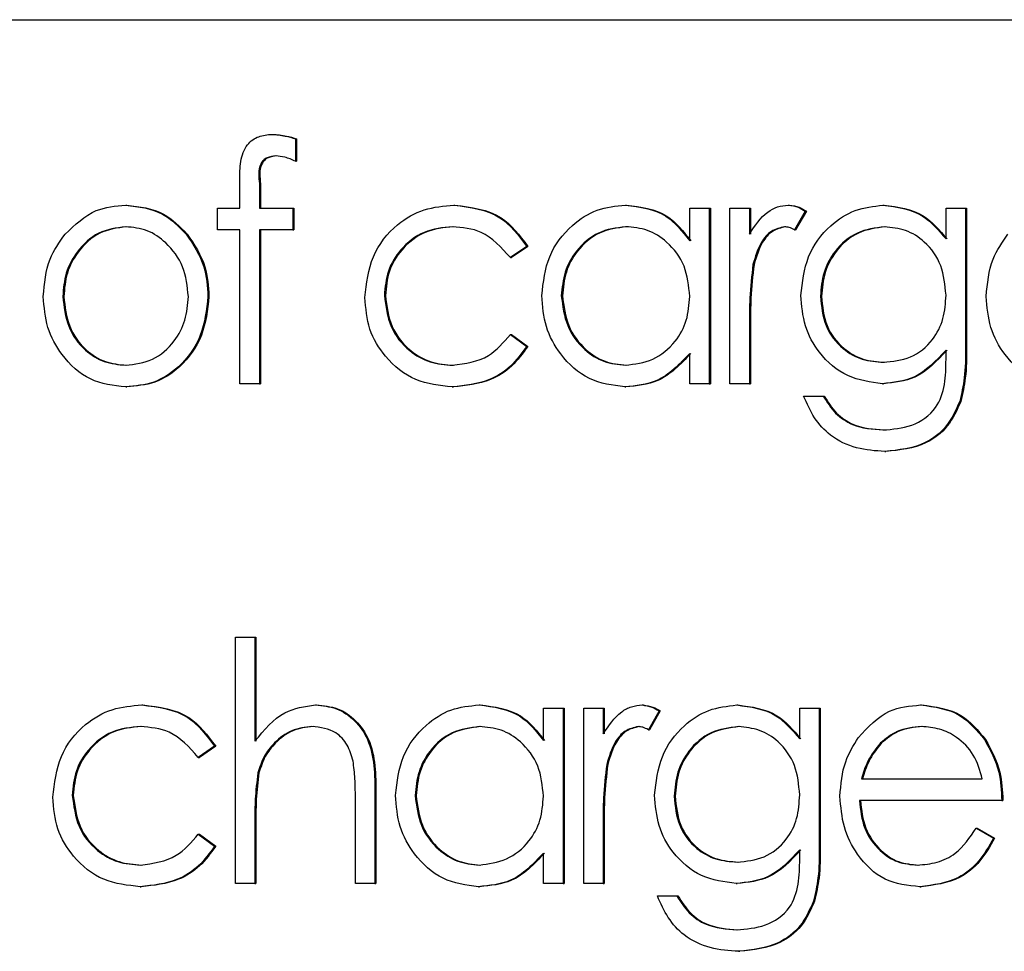
# Model space of a CAD drawing. Units: inches. Extents: x 0.3 to 17.1, y 0.3 to 10.7.
# Drawn here: x 5.6 to 5.6, y 4.6 to 4.6 of the extents above; entities that cross this region are included whole.
import ezdxf

# ---------------------------------------------------------------- set-up
doc = ezdxf.new("R2010")
doc.units = ezdxf.units.IN
doc.header["$MEASUREMENT"] = 0

msp = doc.modelspace()

# ---------------------------------------------------------------- linework, layer by layer
at = {"color": 7, "linetype": 'Continuous', "lineweight": 25}
for p, q in [((5.601034, 4.643319), (5.700462, 4.643319)), ((5.608021, 4.641699), (5.608036, 4.641699)), ((5.608357, 4.641635), (5.608372, 4.641635)), ((5.608357, 4.641635), (5.608357, 4.641318)), ((5.608372, 4.641635), (5.608372, 4.641318)), ((5.608357, 4.641318), (5.608372, 4.641318)), ((5.607569, 4.640655), (5.607569, 4.641051)), ((5.607847, 4.640999), (5.607847, 4.640655)), ((5.607862, 4.640999), (5.607862, 4.640655)), ((5.605958, 4.640699), (5.605973, 4.640699)), ((5.610593, 4.640699), (5.610608, 4.640699)), ((5.613015, 4.640699), (5.61303, 4.640699)), ((5.615316, 4.640699), (5.615331, 4.640699)), ((5.616653, 4.640699), (5.616668, 4.640699)), ((5.607253, 4.640351), (5.607253, 4.640655)), ((5.607253, 4.640655), (5.607569, 4.640655)), ((5.607847, 4.640655), (5.608318, 4.640655)), ((5.608318, 4.640655), (5.608318, 4.640351)), ((5.608318, 4.640655), (5.608333, 4.640655)), ((5.608333, 4.640655), (5.608333, 4.640351)), ((5.613924, 4.640196), (5.613924, 4.640655)), ((5.613924, 4.640655), (5.6142, 4.640655)), ((5.6142, 4.640655), (5.6142, 4.638176)), ((5.6142, 4.640655), (5.614215, 4.640655)), ((5.614215, 4.640655), (5.614215, 4.638176)), ((5.614491, 4.640655), (5.614767, 4.640655)), ((5.614491, 4.638176), (5.614491, 4.640655)), ((5.614767, 4.640655), (5.614767, 4.64029)), ((5.614767, 4.640655), (5.614782, 4.640655)), ((5.614782, 4.640655), (5.614782, 4.64029)), ((5.615556, 4.640614), (5.615404, 4.64035)), ((5.615571, 4.640614), (5.615419, 4.64035)), ((5.615556, 4.640614), (5.615571, 4.640614)), ((5.617543, 4.640655), (5.617819, 4.640655)), ((5.617543, 4.640221), (5.617543, 4.640655)), ((5.617819, 4.640655), (5.617819, 4.638687)), ((5.617819, 4.640655), (5.617834, 4.640655)), ((5.617834, 4.640655), (5.617834, 4.638687)), ((5.606811, 4.64029), (5.606826, 4.64029)), ((5.607569, 4.640351), (5.607253, 4.640351)), ((5.607569, 4.638176), (5.607569, 4.640351)), ((5.607846, 4.640351), (5.607845, 4.638176)), ((5.608318, 4.640351), (5.607846, 4.640351)), ((5.607861, 4.640351), (5.60786, 4.638176)), ((5.608318, 4.640351), (5.608333, 4.640351)), ((5.615404, 4.64035), (5.615419, 4.64035)), ((5.611621, 4.640117), (5.61139, 4.639959)), ((5.611637, 4.640117), (5.611406, 4.639959)), ((5.611621, 4.640117), (5.611637, 4.640117)), ((5.61139, 4.639959), (5.611406, 4.639959)), ((5.614817, 4.63986), (5.614832, 4.63986)), ((5.609611, 4.639422), (5.609626, 4.639422)), ((5.61211, 4.639419), (5.612125, 4.639419)), ((5.605069, 4.639407), (5.605084, 4.639407)), ((5.607119, 4.639409), (5.607134, 4.639409)), ((5.615769, 4.639411), (5.615784, 4.639411)), ((5.614767, 4.639009), (5.614767, 4.638176)), ((5.614782, 4.639009), (5.614782, 4.638176)), ((5.61139, 4.638872), (5.611621, 4.638704)), ((5.61139, 4.638872), (5.611406, 4.638872)), ((5.611406, 4.638872), (5.611637, 4.638704)), ((5.611621, 4.638704), (5.611637, 4.638704)), ((5.613924, 4.638176), (5.613924, 4.638605)), ((5.617543, 4.638522), (5.617543, 4.638651)), ((5.607845, 4.638176), (5.607569, 4.638176)), ((5.607845, 4.638176), (5.60786, 4.638176)), ((5.6142, 4.638176), (5.613924, 4.638176)), ((5.6142, 4.638176), (5.614215, 4.638176)), ((5.614767, 4.638176), (5.614491, 4.638176)), ((5.614767, 4.638176), (5.614782, 4.638176)), ((5.616645, 4.638176), (5.61666, 4.638176)), ((5.605958, 4.638132), (5.605973, 4.638132)), ((5.61057, 4.638132), (5.610585, 4.638132)), ((5.613006, 4.638132), (5.613021, 4.638132)), ((5.615532, 4.638002), (5.615808, 4.638002)), ((5.615808, 4.638002), (5.615823, 4.638002)), ((5.617737, 4.637927), (5.617752, 4.637927)), ((5.61668, 4.637219), (5.616695, 4.637219)), ((5.607506, 4.634595), (5.607782, 4.634595)), ((5.607506, 4.631115), (5.607506, 4.634595)), ((5.607782, 4.634595), (5.607782, 4.633126)), ((5.607782, 4.634595), (5.607797, 4.634595)), ((5.607797, 4.634595), (5.607797, 4.633126)), ((5.606185, 4.633638), (5.6062, 4.633638)), ((5.608637, 4.633638), (5.608652, 4.633638)), ((5.610949, 4.633638), (5.610964, 4.633638)), ((5.611858, 4.633135), (5.611858, 4.633594)), ((5.611858, 4.633594), (5.612134, 4.633594)), ((5.612134, 4.633594), (5.612134, 4.631115)), ((5.612134, 4.633594), (5.612149, 4.633594)), ((5.612149, 4.633594), (5.612149, 4.631115)), ((5.612426, 4.633594), (5.612702, 4.633594)), ((5.612426, 4.631115), (5.612426, 4.633594)), ((5.612702, 4.633594), (5.612702, 4.633229)), ((5.612702, 4.633594), (5.612717, 4.633594)), ((5.612717, 4.633594), (5.612717, 4.633229)), ((5.61325, 4.633638), (5.613265, 4.633638)), ((5.614587, 4.633638), (5.614603, 4.633638)), ((5.615477, 4.633161), (5.615477, 4.633594)), ((5.615477, 4.633594), (5.615753, 4.633594)), ((5.615753, 4.633594), (5.615753, 4.631627)), ((5.615753, 4.633594), (5.615768, 4.633594)), ((5.615768, 4.633594), (5.615768, 4.631627)), ((5.617182, 4.633638), (5.617197, 4.633638)), ((5.61349, 4.633553), (5.613339, 4.633289)), ((5.613505, 4.633553), (5.613354, 4.633289)), ((5.61349, 4.633553), (5.613505, 4.633553)), ((5.613339, 4.633289), (5.613354, 4.633289)), ((5.607214, 4.633057), (5.606983, 4.632898)), ((5.607229, 4.633057), (5.606998, 4.632898)), ((5.607214, 4.633057), (5.607229, 4.633057)), ((5.616617, 4.633101), (5.616632, 4.633101)), ((5.618087, 4.63315), (5.618102, 4.63315)), ((5.606983, 4.632898), (5.606998, 4.632898)), ((5.612751, 4.632799), (5.612766, 4.632799)), ((5.607824, 4.632677), (5.607839, 4.632677)), ((5.61635, 4.632594), (5.618055, 4.632594)), ((5.605203, 4.632361), (5.605218, 4.632361)), ((5.609477, 4.632381), (5.609477, 4.631115)), ((5.609492, 4.632381), (5.609492, 4.631115)), ((5.610045, 4.632358), (5.61006, 4.632358)), ((5.613703, 4.63235), (5.613718, 4.63235)), ((5.609201, 4.631115), (5.609201, 4.632281)), ((5.618331, 4.632289), (5.616321, 4.632289)), ((5.618331, 4.632289), (5.618346, 4.632289)), ((5.607782, 4.632011), (5.607782, 4.631115)), ((5.607797, 4.632011), (5.607797, 4.631115)), ((5.612702, 4.631948), (5.612702, 4.631115)), ((5.612717, 4.631948), (5.612717, 4.631115)), ((5.606983, 4.631811), (5.607214, 4.631644)), ((5.606983, 4.631811), (5.606998, 4.631811)), ((5.606998, 4.631811), (5.607229, 4.631644)), ((5.617968, 4.631898), (5.618213, 4.631756)), ((5.617968, 4.631898), (5.617983, 4.631898)), ((5.617983, 4.631898), (5.618228, 4.631756)), ((5.607214, 4.631644), (5.607229, 4.631644)), ((5.618213, 4.631756), (5.618228, 4.631756)), ((5.611858, 4.631115), (5.611858, 4.631544)), ((5.615477, 4.631461), (5.615477, 4.63159)), ((5.606162, 4.631071), (5.606178, 4.631071)), ((5.607782, 4.631115), (5.607506, 4.631115)), ((5.607782, 4.631115), (5.607797, 4.631115)), ((5.609477, 4.631115), (5.609201, 4.631115)), ((5.609477, 4.631115), (5.609492, 4.631115)), ((5.61094, 4.631071), (5.610955, 4.631071)), ((5.612134, 4.631115), (5.611858, 4.631115)), ((5.612134, 4.631115), (5.612149, 4.631115)), ((5.612702, 4.631115), (5.612426, 4.631115)), ((5.612702, 4.631115), (5.612717, 4.631115)), ((5.614579, 4.631115), (5.614594, 4.631115)), ((5.617175, 4.631071), (5.61719, 4.631071)), ((5.613466, 4.630941), (5.613742, 4.630941)), ((5.613742, 4.630941), (5.613757, 4.630941)), ((5.615671, 4.630866), (5.615686, 4.630866)), ((5.614614, 4.630158), (5.614629, 4.630158))]:
    msp.add_line(p, q, dxfattribs=at)
for points, knots in [([(5.607569, 4.641051), (5.607569, 4.641139), (5.607569, 4.641314), (5.60765, 4.641556), (5.607833, 4.641683), (5.607958, 4.641694), (5.608021, 4.641699)], [0, 0, 0, 0, 0.281848, 0.559462, 0.779305, 1, 1, 1, 1]), ([(5.608021, 4.641699), (5.608085, 4.641694), (5.608199, 4.641685), (5.608309, 4.64165), (5.608357, 4.641635)], [0, 0, 0, 0, 0.559721, 1, 1, 1, 1]), ([(5.608036, 4.641699), (5.6081, 4.641694), (5.608214, 4.641685), (5.608324, 4.64165), (5.608372, 4.641635)], [0, 0, 0, 0, 0.559721, 1, 1, 1, 1]), ([(5.608078, 4.641395), (5.608035, 4.64139), (5.607972, 4.641384), (5.607899, 4.641334), (5.607823, 4.641219), (5.607836, 4.641097), (5.607847, 4.640999)], [0, 0, 0, 0, 0.249495, 0.374811, 0.499255, 1, 1, 1, 1]), ([(5.608093, 4.641395), (5.60805, 4.64139), (5.607987, 4.641384), (5.607915, 4.641334), (5.607838, 4.641219), (5.607851, 4.641097), (5.607862, 4.640999)], [0, 0, 0, 0, 0.249495, 0.374811, 0.499255, 1, 1, 1, 1]), ([(5.608357, 4.641318), (5.608307, 4.641341), (5.608217, 4.641381), (5.60812, 4.64139), (5.608078, 4.641395)], [0, 0, 0, 0, 0.560241, 1, 1, 1, 1]), ([(5.605101, 4.640288), (5.60524, 4.640421), (5.605489, 4.640659), (5.605814, 4.640686), (5.605958, 4.640699)], [0, 0, 0, 0, 0.5588803, 1, 1, 1, 1]), ([(5.605958, 4.640699), (5.60614, 4.640678), (5.606466, 4.64064), (5.606706, 4.640397), (5.606811, 4.64029)], [0, 0, 0, 0, 0.559182, 1, 1, 1, 1]), ([(5.605973, 4.640699), (5.606155, 4.640678), (5.606481, 4.64064), (5.606721, 4.640397), (5.606826, 4.64029)], [0, 0, 0, 0, 0.559182, 1, 1, 1, 1]), ([(5.609335, 4.639395), (5.609359, 4.639593), (5.609407, 4.63999), (5.609751, 4.640425), (5.610168, 4.640662), (5.610451, 4.640686), (5.610593, 4.640699)], [0, 0, 0, 0, 0.279381, 0.558782, 0.779281, 1, 1, 1, 1]), ([(5.610593, 4.640699), (5.610825, 4.64067), (5.61124, 4.64062), (5.611505, 4.640271), (5.611621, 4.640117)], [0, 0, 0, 0, 0.5606545, 1, 1, 1, 1]), ([(5.610608, 4.640699), (5.61084, 4.64067), (5.611255, 4.64062), (5.61152, 4.640271), (5.611637, 4.640117)], [0, 0, 0, 0, 0.5606545, 1, 1, 1, 1]), ([(5.611834, 4.639422), (5.611856, 4.639612), (5.611898, 4.639992), (5.612224, 4.640406), (5.612608, 4.64066), (5.612879, 4.640686), (5.613015, 4.640699)], [0, 0, 0, 0, 0.279413, 0.559191, 0.779548, 1, 1, 1, 1]), ([(5.613015, 4.640699), (5.613217, 4.640673), (5.61358, 4.640628), (5.613819, 4.640328), (5.613924, 4.640196)], [0, 0, 0, 0, 0.5590621, 1, 1, 1, 1]), ([(5.61303, 4.640699), (5.613232, 4.640673), (5.613595, 4.640628), (5.613834, 4.640328), (5.613939, 4.640196)], [0, 0, 0, 0, 0.559062, 1, 1, 1, 1]), ([(5.614767, 4.64029), (5.614845, 4.640407), (5.614952, 4.640569), (5.615163, 4.640683), (5.615265, 4.640694), (5.615316, 4.640699)], [0, 0, 0, 0, 0.558788, 0.779481, 1, 1, 1, 1]), ([(5.615316, 4.640699), (5.615363, 4.640692), (5.615449, 4.640681), (5.615523, 4.640634), (5.615556, 4.640614)], [0, 0, 0, 0, 0.559243, 1, 1, 1, 1]), ([(5.615331, 4.640699), (5.615378, 4.640692), (5.615464, 4.640681), (5.615538, 4.640634), (5.615571, 4.640614)], [0, 0, 0, 0, 0.5592431, 1, 1, 1, 1]), ([(5.615493, 4.639424), (5.615514, 4.639611), (5.615558, 4.639986), (5.615871, 4.640404), (5.616253, 4.640652), (5.61652, 4.640683), (5.616653, 4.640699)], [0, 0, 0, 0, 0.279547, 0.55911, 0.779636, 1, 1, 1, 1]), ([(5.616653, 4.640699), (5.616849, 4.640673), (5.617198, 4.640626), (5.617437, 4.640345), (5.617543, 4.640221)], [0, 0, 0, 0, 0.558596, 1, 1, 1, 1]), ([(5.616668, 4.640699), (5.616864, 4.640673), (5.617213, 4.640626), (5.617452, 4.640345), (5.617558, 4.640221)], [0, 0, 0, 0, 0.558596, 1, 1, 1, 1]), ([(5.605956, 4.640394), (5.605825, 4.640376), (5.605562, 4.640341), (5.605275, 4.64007), (5.605096, 4.639748), (5.605078, 4.63952), (5.605069, 4.639407)], [0, 0, 0, 0, 0.279484, 0.559256, 0.779547, 1, 1, 1, 1]), ([(5.605971, 4.640394), (5.60584, 4.640376), (5.605577, 4.640341), (5.60529, 4.64007), (5.605111, 4.639748), (5.605093, 4.63952), (5.605084, 4.639407)], [0, 0, 0, 0, 0.279484, 0.559256, 0.779547, 1, 1, 1, 1]), ([(5.606843, 4.639407), (5.606828, 4.639552), (5.606798, 4.639842), (5.606555, 4.640161), (5.606266, 4.640363), (5.60606, 4.640384), (5.605956, 4.640394)], [0, 0, 0, 0, 0.279586, 0.559398, 0.779653, 1, 1, 1, 1]), ([(5.610572, 4.640394), (5.610436, 4.640381), (5.610163, 4.640353), (5.609845, 4.640102), (5.609642, 4.639777), (5.609621, 4.63954), (5.609611, 4.639422)], [0, 0, 0, 0, 0.280136, 0.559769, 0.77989, 1, 1, 1, 1]), ([(5.610587, 4.640394), (5.610451, 4.640381), (5.610178, 4.640353), (5.60986, 4.640102), (5.609657, 4.639777), (5.609636, 4.63954), (5.609626, 4.639422)], [0, 0, 0, 0, 0.280136, 0.559769, 0.77989, 1, 1, 1, 1]), ([(5.61139, 4.639959), (5.611263, 4.640101), (5.611034, 4.640354), (5.610714, 4.640382), (5.610572, 4.640394)], [0, 0, 0, 0, 0.558451, 1, 1, 1, 1]), ([(5.613018, 4.640394), (5.612886, 4.640377), (5.612623, 4.640343), (5.612324, 4.640085), (5.612144, 4.639761), (5.612121, 4.639533), (5.61211, 4.639419)], [0, 0, 0, 0, 0.279767, 0.559291, 0.779719, 1, 1, 1, 1]), ([(5.613033, 4.640394), (5.612902, 4.640377), (5.612638, 4.640343), (5.612339, 4.640085), (5.612159, 4.639761), (5.612137, 4.639533), (5.612125, 4.639419)], [0, 0, 0, 0, 0.279767, 0.559291, 0.779719, 1, 1, 1, 1]), ([(5.613924, 4.63941), (5.613909, 4.639557), (5.61388, 4.639851), (5.613631, 4.640174), (5.613332, 4.640367), (5.613123, 4.640385), (5.613018, 4.640394)], [0, 0, 0, 0, 0.27966, 0.55921, 0.779487, 1, 1, 1, 1]), ([(5.615263, 4.640394), (5.615198, 4.640378), (5.615068, 4.640347), (5.6149, 4.640147), (5.614848, 4.639969), (5.614817, 4.63986)], [0, 0, 0, 0, 0.278336, 0.558768, 1, 1, 1, 1]), ([(5.615278, 4.640394), (5.615213, 4.640378), (5.615083, 4.640347), (5.614916, 4.640147), (5.614864, 4.639969), (5.614832, 4.63986)], [0, 0, 0, 0, 0.278336, 0.558768, 1, 1, 1, 1]), ([(5.615404, 4.64035), (5.615379, 4.640363), (5.615334, 4.640386), (5.615285, 4.640392), (5.615263, 4.640394)], [0, 0, 0, 0, 0.560396, 1, 1, 1, 1]), ([(5.616675, 4.640394), (5.616543, 4.640377), (5.616279, 4.640342), (5.615977, 4.640083), (5.615799, 4.639755), (5.615779, 4.639526), (5.615769, 4.639411)], [0, 0, 0, 0, 0.279752, 0.559286, 0.779622, 1, 1, 1, 1]), ([(5.61669, 4.640394), (5.616558, 4.640377), (5.616294, 4.640342), (5.615992, 4.640083), (5.615815, 4.639755), (5.615794, 4.639526), (5.615784, 4.639411)], [0, 0, 0, 0, 0.279752, 0.559286, 0.779622, 1, 1, 1, 1]), ([(5.617543, 4.639429), (5.617529, 4.639571), (5.617503, 4.639856), (5.617271, 4.640179), (5.616978, 4.640362), (5.616776, 4.640383), (5.616675, 4.640394)], [0, 0, 0, 0, 0.279812, 0.559093, 0.77958, 1, 1, 1, 1]), ([(5.604793, 4.639409), (5.60481, 4.639591), (5.604839, 4.639918), (5.605021, 4.640175), (5.605101, 4.640288)], [0, 0, 0, 0, 0.559285, 1, 1, 1, 1]), ([(5.606811, 4.64029), (5.606911, 4.640142), (5.607088, 4.639878), (5.60711, 4.639552), (5.607119, 4.639409)], [0, 0, 0, 0, 0.559216, 1, 1, 1, 1]), ([(5.606826, 4.64029), (5.606926, 4.640142), (5.607103, 4.639878), (5.607125, 4.639552), (5.607134, 4.639409)], [0, 0, 0, 0, 0.559216, 1, 1, 1, 1]), ([(5.61811, 4.639409), (5.618127, 4.639591), (5.618156, 4.639918), (5.618338, 4.640175), (5.618418, 4.640288)], [0, 0, 0, 0, 0.559285, 1, 1, 1, 1]), ([(5.614817, 4.63986), (5.614798, 4.639702), (5.614766, 4.639419), (5.614767, 4.639134), (5.614767, 4.639009)], [0, 0, 0, 0, 0.559636, 1, 1, 1, 1]), ([(5.614832, 4.63986), (5.614814, 4.639702), (5.614781, 4.639419), (5.614782, 4.639134), (5.614782, 4.639009)], [0, 0, 0, 0, 0.559636, 1, 1, 1, 1]), ([(5.609611, 4.639422), (5.60963, 4.639271), (5.609669, 4.63897), (5.609932, 4.638641), (5.610251, 4.638463), (5.610467, 4.638446), (5.610574, 4.638437)], [0, 0, 0, 0, 0.279332, 0.558778, 0.779267, 1, 1, 1, 1]), ([(5.609626, 4.639422), (5.609645, 4.639271), (5.609684, 4.63897), (5.609948, 4.638641), (5.610266, 4.638463), (5.610482, 4.638446), (5.610589, 4.638437)], [0, 0, 0, 0, 0.279332, 0.558778, 0.779267, 1, 1, 1, 1]), ([(5.613006, 4.638132), (5.612833, 4.638154), (5.612488, 4.638199), (5.612105, 4.63855), (5.611869, 4.638973), (5.611846, 4.639272), (5.611834, 4.639422)], [0, 0, 0, 0, 0.279573, 0.559333, 0.779589, 1, 1, 1, 1]), ([(5.61211, 4.639419), (5.612129, 4.639274), (5.612166, 4.638984), (5.612408, 4.638661), (5.612705, 4.63847), (5.612912, 4.638448), (5.613016, 4.638437)], [0, 0, 0, 0, 0.279429, 0.559146, 0.77957, 1, 1, 1, 1]), ([(5.612125, 4.639419), (5.612144, 4.639274), (5.612181, 4.638984), (5.612423, 4.638661), (5.612721, 4.63847), (5.612927, 4.638448), (5.613031, 4.638437)], [0, 0, 0, 0, 0.279429, 0.559146, 0.77957, 1, 1, 1, 1]), ([(5.616645, 4.638176), (5.616477, 4.638199), (5.616142, 4.638245), (5.615757, 4.63857), (5.61553, 4.638986), (5.615505, 4.639278), (5.615493, 4.639424)], [0, 0, 0, 0, 0.279714, 0.559358, 0.779633, 1, 1, 1, 1]), ([(5.616659, 4.63848), (5.616789, 4.638492), (5.61705, 4.638516), (5.617353, 4.638763), (5.617522, 4.63909), (5.617536, 4.639316), (5.617543, 4.639429)], [0, 0, 0, 0, 0.280165, 0.559278, 0.779387, 1, 1, 1, 1]), ([(5.605958, 4.638132), (5.605785, 4.638151), (5.605441, 4.63819), (5.605062, 4.638542), (5.604831, 4.638963), (5.604806, 4.63926), (5.604793, 4.639409)], [0, 0, 0, 0, 0.279776, 0.559179, 0.779592, 1, 1, 1, 1]), ([(5.605069, 4.639407), (5.605086, 4.639263), (5.605119, 4.638977), (5.605353, 4.638652), (5.60565, 4.638467), (5.605854, 4.638447), (5.605956, 4.638437)], [0, 0, 0, 0, 0.279618, 0.559167, 0.779512, 1, 1, 1, 1]), ([(5.605084, 4.639407), (5.605101, 4.639263), (5.605134, 4.638977), (5.605368, 4.638652), (5.605665, 4.638467), (5.605869, 4.638447), (5.605971, 4.638437)], [0, 0, 0, 0, 0.279618, 0.559167, 0.779512, 1, 1, 1, 1]), ([(5.605956, 4.638437), (5.606087, 4.638453), (5.606347, 4.638486), (5.606642, 4.638744), (5.606813, 4.639068), (5.606833, 4.639294), (5.606843, 4.639407)], [0, 0, 0, 0, 0.279745, 0.559113, 0.779606, 1, 1, 1, 1]), ([(5.607119, 4.639409), (5.607098, 4.63922), (5.607056, 4.638843), (5.606746, 4.638419), (5.606362, 4.638166), (5.606092, 4.638144), (5.605958, 4.638132)], [0, 0, 0, 0, 0.279521, 0.559381, 0.779507, 1, 1, 1, 1]), ([(5.607134, 4.639409), (5.607113, 4.63922), (5.607071, 4.638843), (5.606761, 4.638419), (5.606377, 4.638166), (5.606107, 4.638144), (5.605973, 4.638132)], [0, 0, 0, 0, 0.279521, 0.559381, 0.779507, 1, 1, 1, 1]), ([(5.61057, 4.638132), (5.610393, 4.63815), (5.610041, 4.638185), (5.609632, 4.638514), (5.609375, 4.638937), (5.609348, 4.639242), (5.609335, 4.639395)], [0, 0, 0, 0, 0.280077, 0.559647, 0.779819, 1, 1, 1, 1]), ([(5.613016, 4.638437), (5.613147, 4.638454), (5.613411, 4.638489), (5.613718, 4.638738), (5.613897, 4.639066), (5.613915, 4.639295), (5.613924, 4.63941)], [0, 0, 0, 0, 0.279822, 0.559387, 0.779603, 1, 1, 1, 1]), ([(5.615769, 4.639411), (5.615783, 4.639269), (5.615812, 4.638984), (5.616056, 4.638671), (5.616355, 4.638503), (5.616558, 4.638488), (5.616659, 4.63848)], [0, 0, 0, 0, 0.279594, 0.558935, 0.779245, 1, 1, 1, 1]), ([(5.615784, 4.639411), (5.615798, 4.639269), (5.615827, 4.638984), (5.616071, 4.638671), (5.61637, 4.638503), (5.616573, 4.638488), (5.616674, 4.63848)], [0, 0, 0, 0, 0.279594, 0.558935, 0.779245, 1, 1, 1, 1]), ([(5.619275, 4.638132), (5.619102, 4.638151), (5.618758, 4.63819), (5.618379, 4.638542), (5.618148, 4.638963), (5.618123, 4.63926), (5.61811, 4.639409)], [0, 0, 0, 0, 0.279776, 0.559179, 0.779592, 1, 1, 1, 1]), ([(5.610574, 4.638437), (5.610753, 4.638461), (5.611073, 4.638503), (5.611293, 4.638759), (5.61139, 4.638872)], [0, 0, 0, 0, 0.558788, 1, 1, 1, 1]), ([(5.611621, 4.638704), (5.61155, 4.638606), (5.611407, 4.638408), (5.611044, 4.63818), (5.61075, 4.63815), (5.61057, 4.638132)], [0, 0, 0, 0, 0.280196, 0.560588, 1, 1, 1, 1]), ([(5.611637, 4.638704), (5.611565, 4.638606), (5.611422, 4.638408), (5.611059, 4.63818), (5.610765, 4.63815), (5.610585, 4.638132)], [0, 0, 0, 0, 0.280196, 0.560588, 1, 1, 1, 1]), ([(5.613924, 4.638605), (5.613778, 4.638452), (5.613518, 4.638179), (5.613163, 4.638147), (5.613006, 4.638132)], [0, 0, 0, 0, 0.5587633, 1, 1, 1, 1]), ([(5.613939, 4.638605), (5.613793, 4.638452), (5.613533, 4.638179), (5.613178, 4.638147), (5.613021, 4.638132)], [0, 0, 0, 0, 0.558763, 1, 1, 1, 1]), ([(5.617543, 4.638651), (5.617401, 4.6385), (5.617147, 4.638229), (5.616798, 4.638192), (5.616645, 4.638176)], [0, 0, 0, 0, 0.558764, 1, 1, 1, 1]), ([(5.617558, 4.638651), (5.617416, 4.6385), (5.617162, 4.638229), (5.616813, 4.638192), (5.61666, 4.638176)], [0, 0, 0, 0, 0.558764, 1, 1, 1, 1]), ([(5.617819, 4.638687), (5.617818, 4.638543), (5.617818, 4.638286), (5.617762, 4.638037), (5.617737, 4.637927)], [0, 0, 0, 0, 0.5604411, 1, 1, 1, 1]), ([(5.617834, 4.638687), (5.617834, 4.638543), (5.617833, 4.638286), (5.617777, 4.638037), (5.617752, 4.637927)], [0, 0, 0, 0, 0.560441, 1, 1, 1, 1]), ([(5.616653, 4.637523), (5.61679, 4.637534), (5.617063, 4.637555), (5.617412, 4.637788), (5.617539, 4.638167), (5.617541, 4.638403), (5.617543, 4.638522)], [0, 0, 0, 0, 0.2808171, 0.5598577, 0.7786437, 1, 1, 1, 1]), ([(5.61668, 4.637219), (5.616545, 4.637228), (5.616276, 4.637246), (5.615922, 4.637411), (5.615671, 4.637686), (5.615579, 4.637896), (5.615532, 4.638002)], [0, 0, 0, 0, 0.280264, 0.559983, 0.779569, 1, 1, 1, 1]), ([(5.615808, 4.638002), (5.615862, 4.637917), (5.615969, 4.637747), (5.616264, 4.637552), (5.616506, 4.637534), (5.616653, 4.637523)], [0, 0, 0, 0, 0.280334, 0.560254, 1, 1, 1, 1]), ([(5.615823, 4.638002), (5.615877, 4.637917), (5.615984, 4.637747), (5.616279, 4.637552), (5.616521, 4.637534), (5.616668, 4.637523)], [0, 0, 0, 0, 0.280334, 0.560254, 1, 1, 1, 1]), ([(5.617737, 4.637927), (5.617682, 4.637804), (5.617572, 4.637558), (5.617193, 4.637272), (5.616874, 4.637239), (5.61668, 4.637219)], [0, 0, 0, 0, 0.280095, 0.560314, 1, 1, 1, 1]), ([(5.617752, 4.637927), (5.617697, 4.637804), (5.617587, 4.637558), (5.617208, 4.637272), (5.616889, 4.637239), (5.616695, 4.637219)], [0, 0, 0, 0, 0.280095, 0.560314, 1, 1, 1, 1]), ([(5.604927, 4.632334), (5.604952, 4.632533), (5.605, 4.632929), (5.605344, 4.633364), (5.605761, 4.633602), (5.606044, 4.633626), (5.606185, 4.633638)], [0, 0, 0, 0, 0.279381, 0.558782, 0.779281, 1, 1, 1, 1]), ([(5.606185, 4.633638), (5.606418, 4.633609), (5.606833, 4.633559), (5.607098, 4.63321), (5.607214, 4.633057)], [0, 0, 0, 0, 0.5606545, 1, 1, 1, 1]), ([(5.6062, 4.633638), (5.606433, 4.633609), (5.606848, 4.633559), (5.607113, 4.63321), (5.607229, 4.633057)], [0, 0, 0, 0, 0.5606545, 1, 1, 1, 1]), ([(5.607782, 4.633126), (5.607912, 4.633285), (5.608145, 4.633569), (5.608486, 4.633617), (5.608637, 4.633638)], [0, 0, 0, 0, 0.559941, 1, 1, 1, 1]), ([(5.608637, 4.633638), (5.608737, 4.633628), (5.608939, 4.633609), (5.609203, 4.63343), (5.609472, 4.633034), (5.609475, 4.63265), (5.609477, 4.632381)], [0, 0, 0, 0, 0.18702, 0.373895, 0.560598, 1, 1, 1, 1]), ([(5.608652, 4.633638), (5.608753, 4.633628), (5.608954, 4.633609), (5.609218, 4.63343), (5.609487, 4.633034), (5.60949, 4.63265), (5.609492, 4.632381)], [0, 0, 0, 0, 0.18702, 0.373895, 0.560598, 1, 1, 1, 1]), ([(5.609769, 4.632361), (5.60979, 4.632551), (5.609833, 4.632932), (5.610158, 4.633345), (5.610543, 4.633599), (5.610813, 4.633625), (5.610949, 4.633638)], [0, 0, 0, 0, 0.279413, 0.559191, 0.779548, 1, 1, 1, 1]), ([(5.610949, 4.633638), (5.611152, 4.633612), (5.611514, 4.633567), (5.611753, 4.633268), (5.611858, 4.633135)], [0, 0, 0, 0, 0.559062, 1, 1, 1, 1]), ([(5.610964, 4.633638), (5.611167, 4.633612), (5.611529, 4.633567), (5.611768, 4.633268), (5.611873, 4.633135)], [0, 0, 0, 0, 0.559062, 1, 1, 1, 1]), ([(5.612702, 4.633229), (5.612779, 4.633346), (5.612886, 4.633508), (5.613098, 4.633623), (5.613199, 4.633633), (5.61325, 4.633638)], [0, 0, 0, 0, 0.558788, 0.779481, 1, 1, 1, 1]), ([(5.61325, 4.633638), (5.613298, 4.633631), (5.613383, 4.63362), (5.613457, 4.633573), (5.61349, 4.633553)], [0, 0, 0, 0, 0.559243, 1, 1, 1, 1]), ([(5.613265, 4.633638), (5.613313, 4.633631), (5.613398, 4.63362), (5.613472, 4.633573), (5.613505, 4.633553)], [0, 0, 0, 0, 0.559243, 1, 1, 1, 1]), ([(5.613427, 4.632363), (5.613449, 4.63255), (5.613492, 4.632925), (5.613805, 4.633343), (5.614187, 4.633591), (5.614454, 4.633622), (5.614587, 4.633638)], [0, 0, 0, 0, 0.279547, 0.55911, 0.779636, 1, 1, 1, 1]), ([(5.614587, 4.633638), (5.614783, 4.633612), (5.615132, 4.633565), (5.615371, 4.633284), (5.615477, 4.633161)], [0, 0, 0, 0, 0.558596, 1, 1, 1, 1]), ([(5.614603, 4.633638), (5.614798, 4.633612), (5.615148, 4.633565), (5.615387, 4.633284), (5.615492, 4.633161)], [0, 0, 0, 0, 0.558596, 1, 1, 1, 1]), ([(5.616303, 4.633176), (5.616441, 4.633325), (5.616688, 4.633594), (5.617031, 4.633624), (5.617182, 4.633638)], [0, 0, 0, 0, 0.558577, 1, 1, 1, 1]), ([(5.617182, 4.633638), (5.617381, 4.633612), (5.617739, 4.633567), (5.61798, 4.633277), (5.618087, 4.63315)], [0, 0, 0, 0, 0.558919, 1, 1, 1, 1]), ([(5.617197, 4.633638), (5.617397, 4.633612), (5.617754, 4.633567), (5.617995, 4.633277), (5.618102, 4.63315)], [0, 0, 0, 0, 0.558919, 1, 1, 1, 1]), ([(5.606165, 4.633333), (5.606028, 4.63332), (5.605755, 4.633293), (5.605438, 4.633041), (5.605235, 4.632716), (5.605214, 4.63248), (5.605203, 4.632361)], [0, 0, 0, 0, 0.280136, 0.559769, 0.77989, 1, 1, 1, 1]), ([(5.60618, 4.633333), (5.606043, 4.63332), (5.60577, 4.633293), (5.605453, 4.633041), (5.60525, 4.632716), (5.605229, 4.63248), (5.605218, 4.632361)], [0, 0, 0, 0, 0.280136, 0.559769, 0.77989, 1, 1, 1, 1]), ([(5.606983, 4.632898), (5.606855, 4.63304), (5.606626, 4.633293), (5.606306, 4.633321), (5.606165, 4.633333)], [0, 0, 0, 0, 0.558451, 1, 1, 1, 1]), ([(5.608588, 4.633333), (5.608491, 4.633322), (5.608296, 4.6333), (5.608068, 4.633125), (5.607901, 4.632916), (5.60785, 4.632756), (5.607824, 4.632677)], [0, 0, 0, 0, 0.279552, 0.559389, 0.77971, 1, 1, 1, 1]), ([(5.608603, 4.633333), (5.608506, 4.633322), (5.608311, 4.6333), (5.608083, 4.633125), (5.607916, 4.632916), (5.607865, 4.632756), (5.607839, 4.632677)], [0, 0, 0, 0, 0.279552, 0.559389, 0.77971, 1, 1, 1, 1]), ([(5.609169, 4.632845), (5.609146, 4.632924), (5.6091, 4.63308), (5.608902, 4.633299), (5.608707, 4.63332), (5.608588, 4.633333)], [0, 0, 0, 0, 0.281325, 0.561481, 1, 1, 1, 1]), ([(5.610952, 4.633333), (5.610821, 4.633316), (5.610557, 4.633282), (5.610258, 4.633024), (5.610078, 4.6327), (5.610056, 4.632472), (5.610045, 4.632358)], [0, 0, 0, 0, 0.279767, 0.559291, 0.779719, 1, 1, 1, 1]), ([(5.610968, 4.633333), (5.610836, 4.633316), (5.610572, 4.633282), (5.610273, 4.633024), (5.610093, 4.6327), (5.610071, 4.632472), (5.61006, 4.632358)], [0, 0, 0, 0, 0.279767, 0.559291, 0.779719, 1, 1, 1, 1]), ([(5.611858, 4.632349), (5.611843, 4.632496), (5.611814, 4.63279), (5.611565, 4.633114), (5.611266, 4.633306), (5.611057, 4.633324), (5.610952, 4.633333)], [0, 0, 0, 0, 0.27966, 0.55921, 0.779487, 1, 1, 1, 1]), ([(5.613197, 4.633333), (5.613132, 4.633318), (5.613002, 4.633286), (5.612835, 4.633087), (5.612783, 4.632908), (5.612751, 4.632799)], [0, 0, 0, 0, 0.278336, 0.558768, 1, 1, 1, 1]), ([(5.613213, 4.633333), (5.613148, 4.633318), (5.613017, 4.633286), (5.61285, 4.633087), (5.612798, 4.632908), (5.612766, 4.632799)], [0, 0, 0, 0, 0.278336, 0.558768, 1, 1, 1, 1]), ([(5.613339, 4.633289), (5.613313, 4.633302), (5.613268, 4.633325), (5.613219, 4.633331), (5.613197, 4.633333)], [0, 0, 0, 0, 0.560396, 1, 1, 1, 1]), ([(5.61461, 4.633333), (5.614477, 4.633316), (5.614213, 4.633281), (5.613911, 4.633022), (5.613734, 4.632694), (5.613713, 4.632465), (5.613703, 4.63235)], [0, 0, 0, 0, 0.279752, 0.559286, 0.779622, 1, 1, 1, 1]), ([(5.614625, 4.633333), (5.614492, 4.633316), (5.614228, 4.633281), (5.613926, 4.633022), (5.613749, 4.632694), (5.613728, 4.632465), (5.613718, 4.63235)], [0, 0, 0, 0, 0.279752, 0.559286, 0.779622, 1, 1, 1, 1]), ([(5.615477, 4.632368), (5.615464, 4.632511), (5.615437, 4.632795), (5.615205, 4.633118), (5.614913, 4.633301), (5.614711, 4.633322), (5.61461, 4.633333)], [0, 0, 0, 0, 0.279812, 0.559093, 0.77958, 1, 1, 1, 1]), ([(5.617196, 4.633333), (5.617077, 4.633322), (5.616864, 4.633301), (5.616692, 4.633162), (5.616617, 4.633101)], [0, 0, 0, 0, 0.559458, 1, 1, 1, 1]), ([(5.617211, 4.633333), (5.617092, 4.633322), (5.616879, 4.633301), (5.616707, 4.633162), (5.616632, 4.633101)], [0, 0, 0, 0, 0.559458, 1, 1, 1, 1]), ([(5.618055, 4.632594), (5.618021, 4.632711), (5.617954, 4.632946), (5.617718, 4.633182), (5.617456, 4.633311), (5.617283, 4.633326), (5.617196, 4.633333)], [0, 0, 0, 0, 0.280138, 0.559194, 0.779598, 1, 1, 1, 1]), ([(5.616045, 4.632348), (5.616058, 4.632516), (5.616083, 4.632817), (5.616236, 4.633066), (5.616303, 4.633176)], [0, 0, 0, 0, 0.559427, 1, 1, 1, 1]), ([(5.616617, 4.633101), (5.61655, 4.633017), (5.61643, 4.632867), (5.616374, 4.632677), (5.61635, 4.632594)], [0, 0, 0, 0, 0.558795, 1, 1, 1, 1]), ([(5.616632, 4.633101), (5.616565, 4.633017), (5.616445, 4.632867), (5.616389, 4.632677), (5.616365, 4.632594)], [0, 0, 0, 0, 0.5587953, 1, 1, 1, 1]), ([(5.618087, 4.63315), (5.618167, 4.633001), (5.61831, 4.632734), (5.618325, 4.632425), (5.618331, 4.632289)], [0, 0, 0, 0, 0.558897, 1, 1, 1, 1]), ([(5.618102, 4.63315), (5.618182, 4.633001), (5.618325, 4.632734), (5.61834, 4.632425), (5.618346, 4.632289)], [0, 0, 0, 0, 0.5588968, 1, 1, 1, 1]), ([(5.609201, 4.632281), (5.609201, 4.632387), (5.609202, 4.632576), (5.609179, 4.632763), (5.609169, 4.632845)], [0, 0, 0, 0, 0.560281, 1, 1, 1, 1]), ([(5.612751, 4.632799), (5.612733, 4.632641), (5.6127, 4.632358), (5.612701, 4.632074), (5.612702, 4.631948)], [0, 0, 0, 0, 0.559636, 1, 1, 1, 1]), ([(5.612766, 4.632799), (5.612748, 4.632641), (5.612715, 4.632358), (5.612716, 4.632074), (5.612717, 4.631948)], [0, 0, 0, 0, 0.559636, 1, 1, 1, 1]), ([(5.607824, 4.632677), (5.607809, 4.632553), (5.607781, 4.632332), (5.607782, 4.632109), (5.607782, 4.632011)], [0, 0, 0, 0, 0.559645, 1, 1, 1, 1]), ([(5.607839, 4.632677), (5.607824, 4.632553), (5.607796, 4.632332), (5.607797, 4.632109), (5.607797, 4.632011)], [0, 0, 0, 0, 0.5596446, 1, 1, 1, 1]), ([(5.606162, 4.631071), (5.605986, 4.631089), (5.605633, 4.631125), (5.605225, 4.631453), (5.604968, 4.631876), (5.604941, 4.632181), (5.604927, 4.632334)], [0, 0, 0, 0, 0.280077, 0.559647, 0.779819, 1, 1, 1, 1]), ([(5.605203, 4.632361), (5.605223, 4.632211), (5.605261, 4.631909), (5.605525, 4.63158), (5.605844, 4.631402), (5.606059, 4.631385), (5.606167, 4.631376)], [0, 0, 0, 0, 0.279332, 0.558778, 0.779267, 1, 1, 1, 1]), ([(5.605218, 4.632361), (5.605238, 4.632211), (5.605276, 4.631909), (5.60554, 4.63158), (5.605859, 4.631402), (5.606074, 4.631385), (5.606182, 4.631376)], [0, 0, 0, 0, 0.279332, 0.558778, 0.779267, 1, 1, 1, 1]), ([(5.61094, 4.631071), (5.610767, 4.631094), (5.610422, 4.631138), (5.61004, 4.631489), (5.609804, 4.631912), (5.60978, 4.632212), (5.609769, 4.632361)], [0, 0, 0, 0, 0.279573, 0.559333, 0.779589, 1, 1, 1, 1]), ([(5.610045, 4.632358), (5.610063, 4.632213), (5.6101, 4.631924), (5.610342, 4.6316), (5.61064, 4.631409), (5.610847, 4.631387), (5.61095, 4.631376)], [0, 0, 0, 0, 0.279429, 0.559146, 0.77957, 1, 1, 1, 1]), ([(5.61006, 4.632358), (5.610078, 4.632213), (5.610115, 4.631924), (5.610357, 4.6316), (5.610655, 4.631409), (5.610862, 4.631387), (5.610965, 4.631376)], [0, 0, 0, 0, 0.279429, 0.559146, 0.77957, 1, 1, 1, 1]), ([(5.61095, 4.631376), (5.611082, 4.631393), (5.611345, 4.631428), (5.611652, 4.631677), (5.611831, 4.632005), (5.611849, 4.632234), (5.611858, 4.632349)], [0, 0, 0, 0, 0.279822, 0.559387, 0.779603, 1, 1, 1, 1]), ([(5.614579, 4.631115), (5.614411, 4.631138), (5.614076, 4.631184), (5.613691, 4.631509), (5.613464, 4.631925), (5.613439, 4.632217), (5.613427, 4.632363)], [0, 0, 0, 0, 0.279714, 0.559358, 0.779633, 1, 1, 1, 1]), ([(5.613703, 4.63235), (5.613717, 4.632208), (5.613746, 4.631923), (5.61399, 4.63161), (5.614289, 4.631442), (5.614492, 4.631427), (5.614593, 4.631419)], [0, 0, 0, 0, 0.279594, 0.558935, 0.779245, 1, 1, 1, 1]), ([(5.613718, 4.63235), (5.613732, 4.632208), (5.613761, 4.631923), (5.614006, 4.63161), (5.614305, 4.631442), (5.614507, 4.631427), (5.614608, 4.631419)], [0, 0, 0, 0, 0.279594, 0.558935, 0.779245, 1, 1, 1, 1]), ([(5.614593, 4.631419), (5.614724, 4.631431), (5.614984, 4.631455), (5.615287, 4.631702), (5.615456, 4.632029), (5.61547, 4.632255), (5.615477, 4.632368)], [0, 0, 0, 0, 0.280165, 0.559278, 0.779387, 1, 1, 1, 1]), ([(5.617175, 4.631071), (5.617004, 4.631088), (5.616663, 4.631122), (5.616295, 4.631484), (5.616081, 4.631908), (5.616057, 4.632201), (5.616045, 4.632348)], [0, 0, 0, 0, 0.279885, 0.558859, 0.779462, 1, 1, 1, 1]), ([(5.616321, 4.632289), (5.616335, 4.632155), (5.616363, 4.631887), (5.61658, 4.631583), (5.616853, 4.631402), (5.617045, 4.631384), (5.61714, 4.631376)], [0, 0, 0, 0, 0.279963, 0.559359, 0.779526, 1, 1, 1, 1]), ([(5.616336, 4.632289), (5.61635, 4.632155), (5.616378, 4.631887), (5.616596, 4.631583), (5.616868, 4.631402), (5.61706, 4.631384), (5.617156, 4.631376)], [0, 0, 0, 0, 0.279963, 0.559359, 0.779526, 1, 1, 1, 1]), ([(5.606167, 4.631376), (5.606346, 4.6314), (5.606666, 4.631443), (5.606886, 4.631698), (5.606983, 4.631811)], [0, 0, 0, 0, 0.558788, 1, 1, 1, 1]), ([(5.61714, 4.631376), (5.617233, 4.631384), (5.617419, 4.631402), (5.617735, 4.63155), (5.617879, 4.631766), (5.617968, 4.631898)], [0, 0, 0, 0, 0.2805335, 0.5609657, 1, 1, 1, 1]), ([(5.607214, 4.631644), (5.607143, 4.631545), (5.607, 4.631347), (5.606636, 4.631119), (5.606342, 4.631089), (5.606162, 4.631071)], [0, 0, 0, 0, 0.280196, 0.560588, 1, 1, 1, 1]), ([(5.607229, 4.631644), (5.607158, 4.631545), (5.607015, 4.631347), (5.606651, 4.631119), (5.606357, 4.631089), (5.606178, 4.631071)], [0, 0, 0, 0, 0.280196, 0.560588, 1, 1, 1, 1]), ([(5.615753, 4.631627), (5.615753, 4.631482), (5.615752, 4.631225), (5.615696, 4.630976), (5.615671, 4.630866)], [0, 0, 0, 0, 0.560441, 1, 1, 1, 1]), ([(5.615768, 4.631627), (5.615768, 4.631482), (5.615767, 4.631225), (5.615711, 4.630976), (5.615686, 4.630866)], [0, 0, 0, 0, 0.560441, 1, 1, 1, 1]), ([(5.618213, 4.631756), (5.61815, 4.631644), (5.618025, 4.631419), (5.617671, 4.631131), (5.617363, 4.631094), (5.617175, 4.631071)], [0, 0, 0, 0, 0.280919, 0.561407, 1, 1, 1, 1]), ([(5.618228, 4.631756), (5.618165, 4.631644), (5.61804, 4.631419), (5.617686, 4.631131), (5.617378, 4.631094), (5.61719, 4.631071)], [0, 0, 0, 0, 0.280919, 0.561407, 1, 1, 1, 1]), ([(5.611858, 4.631544), (5.611712, 4.631391), (5.611452, 4.631118), (5.611097, 4.631086), (5.61094, 4.631071)], [0, 0, 0, 0, 0.558763, 1, 1, 1, 1]), ([(5.611873, 4.631544), (5.611727, 4.631391), (5.611467, 4.631118), (5.611112, 4.631086), (5.610955, 4.631071)], [0, 0, 0, 0, 0.558763, 1, 1, 1, 1]), ([(5.615477, 4.63159), (5.615335, 4.631439), (5.615081, 4.631168), (5.614733, 4.631131), (5.614579, 4.631115)], [0, 0, 0, 0, 0.558764, 1, 1, 1, 1]), ([(5.615492, 4.63159), (5.61535, 4.631439), (5.615096, 4.631168), (5.614748, 4.631131), (5.614594, 4.631115)], [0, 0, 0, 0, 0.558764, 1, 1, 1, 1]), ([(5.614587, 4.630462), (5.614724, 4.630473), (5.614997, 4.630494), (5.615347, 4.630727), (5.615473, 4.631106), (5.615476, 4.631343), (5.615477, 4.631461)], [0, 0, 0, 0, 0.280817, 0.559858, 0.778644, 1, 1, 1, 1]), ([(5.614614, 4.630158), (5.614479, 4.630167), (5.61421, 4.630185), (5.613856, 4.630351), (5.613606, 4.630625), (5.613513, 4.630835), (5.613466, 4.630941)], [0, 0, 0, 0, 0.2802636, 0.5599831, 0.779569, 1, 1, 1, 1]), ([(5.613742, 4.630941), (5.613796, 4.630856), (5.613903, 4.630687), (5.614198, 4.630491), (5.61444, 4.630473), (5.614587, 4.630462)], [0, 0, 0, 0, 0.280334, 0.560254, 1, 1, 1, 1]), ([(5.613757, 4.630941), (5.613811, 4.630856), (5.613918, 4.630687), (5.614213, 4.630491), (5.614455, 4.630473), (5.614603, 4.630462)], [0, 0, 0, 0, 0.280334, 0.560254, 1, 1, 1, 1]), ([(5.615671, 4.630866), (5.615616, 4.630743), (5.615506, 4.630497), (5.615127, 4.630211), (5.614809, 4.630178), (5.614614, 4.630158)], [0, 0, 0, 0, 0.280095, 0.560314, 1, 1, 1, 1]), ([(5.615686, 4.630866), (5.615631, 4.630743), (5.615521, 4.630497), (5.615142, 4.630211), (5.614824, 4.630178), (5.614629, 4.630158)], [0, 0, 0, 0, 0.280095, 0.560314, 1, 1, 1, 1])]:
    msp.add_open_spline(points, degree=3, knots=knots, dxfattribs=at)

doc.saveas('drawing.dxf')
